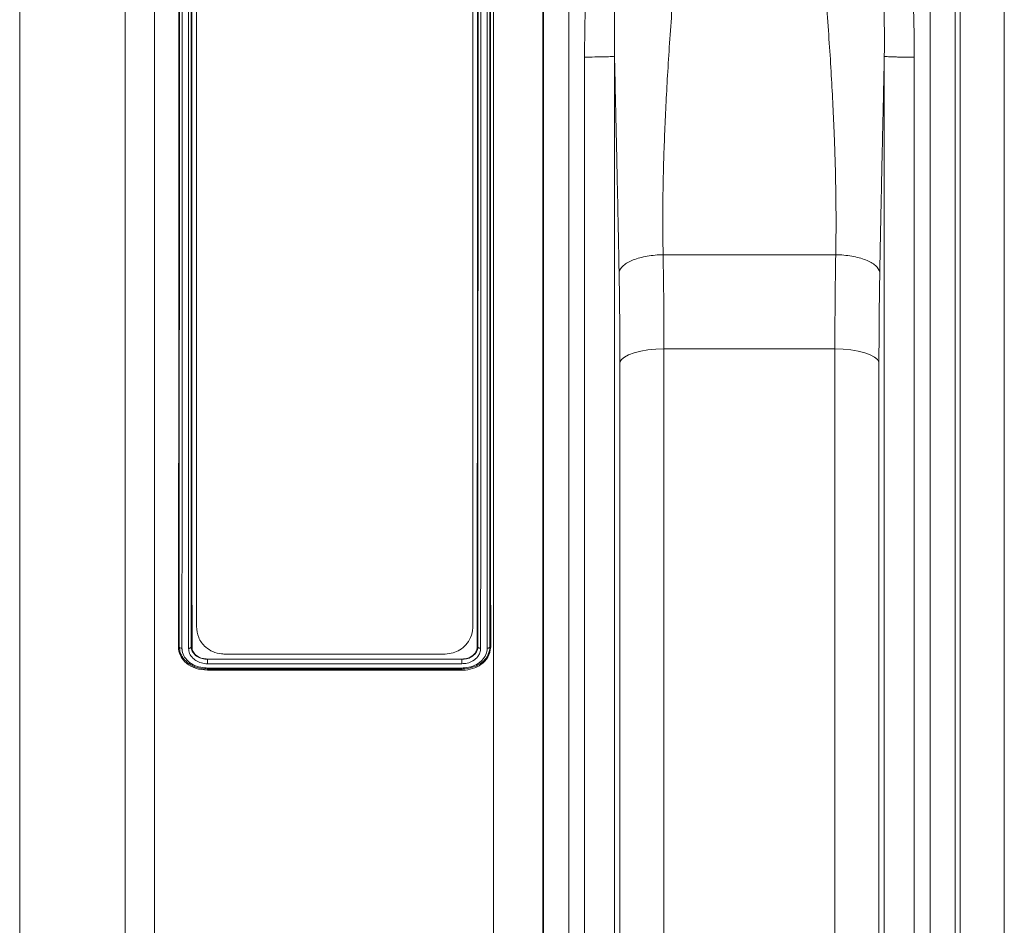
# Model space of a CAD drawing. Units: millimetres. Extents: x 2845 to 7536, y -285 to 4077.
# Drawn here: x 4159 to 4337, y 1888 to 2052 of the extents above; entities that cross this region are included whole.
import ezdxf

# ---------------------------------------------------------------- set-up
doc = ezdxf.new("R2010")
doc.units = ezdxf.units.MM

# ---------------------------------------------------------------- blocks, each defined once
blk = doc.blocks.new('Z$W@#2DEF189E')
at = {"color": 7, "linetype": 'Continuous', "lineweight": 0}
for p, q in [((1313.24, 2543.07), (1313.24, 2128.61)), ((1332.32, 2128.61), (1332.32, 2543.07)), ((1337.62, 2537.77), (1337.62, 2133.91)), ((1407.85, 2492.65), (1407.85, 2140.63)), ((1483.29, 2149.54), (1483.29, 2488.1)), ((1398.88, 2148.84), (1398.88, 2485.87)), ((1491.26, 2481.97), (1491.26, 2156.84)), ((1345.18, 2226.84), (1345.18, 2444.84)), ((1395.18, 2444.84), (1395.18, 2226.84)), ((1429.58, 2294.04), (1460.78, 2294.04)), ((1428.26, 2276.96), (1426.84, 2276.83)), ((1429.73, 2277), (1428.26, 2276.96)), ((1460.63, 2277), (1429.73, 2277)), ((1429.73, 2277), (1429.73, 2156.84)), ((1460.63, 2156.84), (1460.63, 2277)), ((1462.1, 2276.96), (1460.63, 2277)), ((1463.52, 2276.83), (1462.1, 2276.96)), ((1422.57, 2275.54), (1422.03, 2275.09)), ((1423.34, 2275.96), (1422.57, 2275.54)), ((1424.34, 2276.32), (1423.34, 2275.96)), ((1425.52, 2276.61), (1424.34, 2276.32)), ((1426.84, 2276.83), (1425.52, 2276.61)), ((1464.85, 2276.61), (1463.52, 2276.83)), ((1466.02, 2276.32), (1464.85, 2276.61)), ((1467.02, 2275.96), (1466.02, 2276.32)), ((1467.8, 2275.54), (1467.02, 2275.96)), ((1468.33, 2275.09), (1467.8, 2275.54)), ((1422.03, 2275.09), (1421.76, 2274.61)), ((1421.76, 2149.57), (1421.76, 2274.61)), ((1468.6, 2274.61), (1468.33, 2275.09)), ((1468.6, 2274.61), (1468.6, 2149.57)), ((1342.09, 2223.1), (1341.96, 2223.08)), ((1344.27, 2223.1), (1344.4, 2223.09)), ((1390.18, 2221.84), (1350.18, 2221.84)), ((1396.09, 2223.1), (1395.96, 2223.08)), ((1398.27, 2223.1), (1398.4, 2223.07)), ((1393.18, 2220.93), (1347.18, 2220.93)), ((1347.18, 2220.88), (1347.18, 2220.93)), ((1347.18, 2220.88), (1347.18, 2220.88)), ((1347.18, 2220.88), (1393.18, 2220.88)), ((1393.19, 2220.08), (1347.18, 2220.08)), ((1393.18, 2220.88), (1393.18, 2220.93)), ((1393.18, 2220.88), (1393.18, 2220.88)), ((1347.18, 2219.13), (1347.18, 2219.13)), ((1347.18, 2219.13), (1347.18, 2218.9)), ((1393.18, 2219.13), (1347.18, 2219.13)), ((1393.18, 2218.9), (1347.18, 2218.9)), ((1347.19, 2219.31), (1393.17, 2219.31)), ((1393.18, 2219.13), (1393.18, 2219.13)), ((1393.18, 2219.13), (1393.18, 2218.9))]:
    blk.add_line(p, q, dxfattribs=at)
for points, knots in [([(1412.51, 2497.52), (1412.51, 2491.28), (1412.51, 2484.37), (1412.51, 2469.41), (1412.51, 2461.35), (1412.51, 2444.27), (1412.51, 2435.26), (1412.51, 2416.49), (1412.51, 2406.73), (1412.51, 2386.73), (1412.51, 2376.48), (1412.51, 2355.73), (1412.51, 2345.23), (1412.51, 2324.24), (1412.51, 2313.75), (1412.51, 2293.03), (1412.51, 2282.81), (1412.51, 2262.88), (1412.51, 2253.17), (1412.51, 2234.5), (1412.51, 2225.55), (1412.51, 2208.61), (1412.51, 2200.62), (1412.51, 2185.82), (1412.51, 2179.01), (1412.51, 2166.71), (1412.51, 2161.22), (1412.51, 2151.72), (1412.51, 2147.71), (1412.51, 2141.25), (1412.51, 2138.8), (1412.51, 2135.52), (1412.51, 2134.7), (1412.51, 2134.7)], [0, 0, 0, 0, 0.0625, 0.0625, 0.125, 0.125, 0.1875, 0.1875, 0.25, 0.25, 0.3125, 0.3125, 0.375, 0.375, 0.4375, 0.4375, 0.5, 0.5, 0.5625, 0.5625, 0.625, 0.625, 0.6875, 0.6875, 0.75, 0.75, 0.8125, 0.8125, 0.875, 0.875, 0.9375, 0.9375, 1, 1, 1, 1]), ([(1477.85, 2134.7), (1477.85, 2134.7), (1477.85, 2135.52), (1477.85, 2138.8), (1477.85, 2141.25), (1477.85, 2147.71), (1477.85, 2151.72), (1477.85, 2161.22), (1477.85, 2166.71), (1477.85, 2179.01), (1477.85, 2185.82), (1477.85, 2200.62), (1477.85, 2208.61), (1477.85, 2225.55), (1477.85, 2234.5), (1477.85, 2253.17), (1477.85, 2262.88), (1477.85, 2282.81), (1477.85, 2293.03), (1477.85, 2313.75), (1477.85, 2324.24), (1477.85, 2345.23), (1477.85, 2355.73), (1477.85, 2376.48), (1477.85, 2386.73), (1477.85, 2406.73), (1477.85, 2416.49), (1477.85, 2435.26), (1477.85, 2444.27), (1477.85, 2461.35), (1477.85, 2469.41), (1477.85, 2484.37), (1477.85, 2491.28), (1477.85, 2497.52)], [0, 0, 0, 0, 0.0625, 0.0625, 0.125, 0.125, 0.1875, 0.1875, 0.25, 0.25, 0.3125, 0.3125, 0.375, 0.375, 0.4375, 0.4375, 0.5, 0.5, 0.5625, 0.5625, 0.625, 0.625, 0.6875, 0.6875, 0.75, 0.75, 0.8125, 0.8125, 0.875, 0.875, 0.9375, 0.9375, 1, 1, 1, 1]), ([(1407.97, 2139.25), (1407.97, 2139.25), (1407.97, 2140.05), (1407.97, 2143.24), (1407.97, 2145.63), (1407.97, 2151.93), (1407.97, 2155.84), (1407.97, 2165.09), (1407.97, 2170.43), (1407.97, 2182.42), (1407.97, 2189.06), (1407.97, 2203.49), (1407.97, 2211.27), (1407.97, 2227.78), (1407.97, 2236.51), (1407.97, 2254.71), (1407.97, 2264.17), (1407.97, 2283.61), (1407.97, 2293.58), (1407.97, 2313.79), (1407.97, 2324.02), (1407.97, 2344.5), (1407.97, 2354.75), (1407.97, 2375.01), (1407.97, 2385.02), (1407.97, 2404.56), (1407.97, 2414.08), (1407.97, 2432.43), (1407.97, 2441.25), (1407.97, 2457.95), (1407.97, 2465.84), (1407.97, 2480.49), (1407.97, 2487.26), (1407.97, 2493.39)], [0, 0, 0, 0, 0.0625, 0.0625, 0.125, 0.125, 0.1875, 0.1875, 0.25, 0.25, 0.3125, 0.3125, 0.375, 0.375, 0.4375, 0.4375, 0.5, 0.5, 0.5625, 0.5625, 0.625, 0.625, 0.6875, 0.6875, 0.75, 0.75, 0.8125, 0.8125, 0.875, 0.875, 0.9375, 0.9375, 1, 1, 1, 1]), ([(1482.39, 2493.39), (1482.39, 2487.26), (1482.39, 2480.49), (1482.39, 2465.84), (1482.39, 2457.95), (1482.39, 2441.25), (1482.39, 2432.43), (1482.39, 2414.08), (1482.39, 2404.56), (1482.39, 2385.02), (1482.39, 2375.01), (1482.39, 2354.75), (1482.39, 2344.5), (1482.39, 2324.02), (1482.39, 2313.79), (1482.39, 2293.58), (1482.39, 2283.61), (1482.39, 2264.17), (1482.39, 2254.71), (1482.39, 2236.51), (1482.39, 2227.78), (1482.39, 2211.27), (1482.39, 2203.49), (1482.39, 2189.06), (1482.39, 2182.42), (1482.39, 2170.43), (1482.39, 2165.09), (1482.39, 2155.84), (1482.39, 2151.93), (1482.39, 2145.63), (1482.39, 2143.24), (1482.39, 2140.05), (1482.39, 2139.25), (1482.39, 2139.25)], [0, 0, 0, 0, 0.0625, 0.0625, 0.125, 0.125, 0.1875, 0.1875, 0.25, 0.25, 0.3125, 0.3125, 0.375, 0.375, 0.4375, 0.4375, 0.5, 0.5, 0.5625, 0.5625, 0.625, 0.625, 0.6875, 0.6875, 0.75, 0.75, 0.8125, 0.8125, 0.875, 0.875, 0.9375, 0.9375, 1, 1, 1, 1]), ([(1415.37, 2329.79), (1415.38, 2330.23), (1415.38, 2331.11), (1415.39, 2332.43), (1415.4, 2333.75), (1415.42, 2335.08), (1415.45, 2336.42), (1415.48, 2337.76), (1415.52, 2339.1), (1415.57, 2340.45), (1415.62, 2341.81), (1415.68, 2343.17), (1415.75, 2344.53), (1415.82, 2345.9), (1415.89, 2347.28), (1415.98, 2348.66), (1416.14, 2351.21), (1416.42, 2354.97), (1416.86, 2359.95), (1417.38, 2365.04), (1418.14, 2371.67), (1419.26, 2380.04), (1420.75, 2389.7), (1422.45, 2399.58), (1424.23, 2409.19), (1425.82, 2417.27), (1427.05, 2423.46), (1427.98, 2428.03), (1428.9, 2432.57), (1429.81, 2437.06), (1430.71, 2441.51), (1431.45, 2445.14), (1432.05, 2448), (1432.51, 2450.14), (1432.99, 2452.27), (1433.67, 2455.2), (1434.53, 2458.67), (1435.5, 2462.14), (1436.31, 2464.71), (1436.91, 2466.41), (1437.43, 2467.68), (1437.81, 2468.51), (1438.15, 2469.14), (1438.49, 2469.81), (1439.06, 2470.95), (1439.84, 2472.58), (1440.55, 2474.17), (1441.08, 2475.45), (1441.37, 2476.19), (1441.6, 2476.75), (1441.74, 2477.07), (1441.89, 2477.39), (1442.06, 2477.7), (1442.23, 2478.02), (1442.35, 2478.23), (1442.41, 2478.33)], [0, 0, 0, 0, 0.007939, 0.015909, 0.023911, 0.031945, 0.040012, 0.04811, 0.056241, 0.064405, 0.072602, 0.080831, 0.089094, 0.097391, 0.105721, 0.114084, 0.122482, 0.152173, 0.182569, 0.213676, 0.245501, 0.304964, 0.3693, 0.427309, 0.493813, 0.556263, 0.587517, 0.618783, 0.649533, 0.681323, 0.712592, 0.743865, 0.759442, 0.775082, 0.790787, 0.806556, 0.840759, 0.869652, 0.886897, 0.901606, 0.910313, 0.917928, 0.922094, 0.926257, 0.934552, 0.950993, 0.967332, 0.974583, 0.983509, 0.986207, 0.988924, 0.991661, 0.994418, 0.997197, 1, 1, 1, 1]), ([(1447.96, 2478.31), (1448.02, 2478.21), (1448.14, 2478), (1448.31, 2477.68), (1448.47, 2477.37), (1448.63, 2477.05), (1448.77, 2476.73), (1448.91, 2476.37), (1449.07, 2475.98), (1449.24, 2475.57), (1449.39, 2475.19), (1449.54, 2474.84), (1449.9, 2473.97), (1450.53, 2472.56), (1451.25, 2471.04), (1451.8, 2469.95), (1452.14, 2469.29), (1452.41, 2468.78), (1452.6, 2468.4), (1452.72, 2468.14), (1452.86, 2467.83), (1453.02, 2467.47), (1453.18, 2467.06), (1453.45, 2466.39), (1453.81, 2465.4), (1454.26, 2464.06), (1455, 2461.66), (1456.04, 2457.88), (1457.38, 2452.31), (1458.59, 2446.71), (1459.65, 2441.48), (1460.85, 2435.59), (1462.07, 2429.57), (1463.31, 2423.44), (1464.24, 2418.78), (1465.17, 2414.08), (1466.43, 2407.55), (1467.91, 2399.56), (1469.61, 2389.68), (1471.1, 2380.02), (1472.22, 2371.65), (1472.98, 2365.01), (1473.5, 2359.93), (1473.94, 2354.94), (1474.25, 2350.79), (1474.46, 2347.44), (1474.6, 2344.87), (1474.72, 2342.31), (1474.82, 2339.77), (1474.89, 2337.25), (1474.95, 2334.74), (1474.98, 2332.25), (1474.98, 2330.6), (1474.99, 2329.77)], [0, 0, 0, 0, 0.002803, 0.005582, 0.00834, 0.011077, 0.013794, 0.016493, 0.020269, 0.023775, 0.027011, 0.029976, 0.032672, 0.049011, 0.065456, 0.070981, 0.076523, 0.08208, 0.083866, 0.086023, 0.088553, 0.091457, 0.094825, 0.098399, 0.107925, 0.118575, 0.130351, 0.164317, 0.206243, 0.256132, 0.287407, 0.318674, 0.381209, 0.412474, 0.44373, 0.475221, 0.506185, 0.572678, 0.630697, 0.695026, 0.754497, 0.786331, 0.817441, 0.847834, 0.877518, 0.893199, 0.908772, 0.924238, 0.939597, 0.954852, 0.970003, 0.985052, 1, 1, 1, 1]), ([(1438.44, 2468.74), (1438.42, 2468.7), (1438.37, 2468.59), (1438.3, 2468.42), (1438.22, 2468.21), (1438.13, 2467.96), (1438.02, 2467.65), (1437.9, 2467.29), (1437.62, 2466.41), (1437.23, 2465.07), (1436.74, 2463.19), (1436.17, 2460.76), (1435.49, 2457.53), (1434.54, 2452.6), (1433.39, 2445.87), (1432.31, 2439.04), (1431.36, 2433.19), (1430.77, 2429.51), (1430.24, 2426.27), (1429.77, 2423.4), (1429.12, 2419.36), (1428.31, 2414.31), (1427.39, 2408.41), (1426.35, 2401.46), (1425.23, 2393.56), (1424.05, 2384.38), (1423.04, 2375.36), (1422.17, 2366.12), (1421.51, 2357.05), (1421.05, 2347.92), (1420.84, 2340.43), (1420.78, 2335.17), (1420.78, 2332.54), (1420.78, 2331.33), (1420.78, 2330.77), (1420.79, 2330.52), (1420.79, 2330.33), (1420.79, 2330.19), (1420.79, 2330.09), (1420.79, 2330.01), (1420.79, 2329.97), (1420.79, 2329.95), (1420.79, 2329.94), (1420.79, 2329.93)], [0, 0, 0, 0, 0.001254, 0.002822, 0.004704, 0.006901, 0.009413, 0.012822, 0.016403, 0.03259, 0.047638, 0.064719, 0.094362, 0.128546, 0.185897, 0.25562, 0.287261, 0.319192, 0.338374, 0.359525, 0.382661, 0.427084, 0.469244, 0.509053, 0.57425, 0.634246, 0.697979, 0.75786, 0.820645, 0.879715, 0.940029, 0.970053, 0.985035, 0.99252, 0.994392, 0.99626, 0.997612, 0.99813, 0.999067, 0.999534, 0.999767, 0.999884, 1, 1, 1, 1]), ([(1438.44, 2468.74), (1438.44, 2468.4), (1438.45, 2467.71), (1438.45, 2466.66), (1438.46, 2465.61), (1438.46, 2464.55), (1438.47, 2463.48), (1438.47, 2462.41), (1438.48, 2461.33), (1438.48, 2460.25), (1438.49, 2459.15), (1438.49, 2458.05), (1438.5, 2456.95), (1438.51, 2455.83), (1438.51, 2454.71), (1438.52, 2453.59), (1438.53, 2452.46), (1438.53, 2451.32), (1438.55, 2449.02), (1438.57, 2445.97), (1438.58, 2442.57), (1438.59, 2439.61), (1438.56, 2436.63), (1438.49, 2433.14), (1438.33, 2427.38), (1437.94, 2418.94), (1437.23, 2408.07), (1436.33, 2396.57), (1435.51, 2387.25), (1434.78, 2379.31), (1434.2, 2373.12), (1433.63, 2367.07), (1432.89, 2359.06), (1432.07, 2349.76), (1431.28, 2339.96), (1430.74, 2332.38), (1430.37, 2326.56), (1430.07, 2321.06), (1429.87, 2316.65), (1429.75, 2313.22), (1429.67, 2310.68), (1429.61, 2308.18), (1429.56, 2305.72), (1429.53, 2303.3), (1429.52, 2300.92), (1429.52, 2298.59), (1429.54, 2296.3), (1429.57, 2294.79), (1429.58, 2294.04)], [0, 0, 0, 0, 0.007146, 0.014297, 0.021451, 0.02861, 0.035772, 0.042939, 0.05011, 0.057284, 0.064463, 0.071646, 0.078833, 0.086024, 0.093219, 0.100418, 0.107621, 0.114828, 0.12204, 0.150986, 0.171854, 0.184643, 0.204863, 0.225631, 0.246949, 0.306579, 0.372042, 0.431016, 0.498045, 0.525125, 0.560671, 0.598784, 0.623348, 0.690667, 0.749582, 0.783195, 0.815261, 0.845785, 0.874768, 0.889339, 0.903746, 0.917987, 0.932064, 0.945977, 0.959726, 0.973313, 0.986737, 1, 1, 1, 1]), ([(1460.78, 2294.04), (1460.79, 2294.41), (1460.8, 2295.16), (1460.82, 2296.28), (1460.83, 2297.42), (1460.84, 2298.56), (1460.84, 2299.72), (1460.84, 2300.89), (1460.83, 2302.07), (1460.83, 2303.26), (1460.81, 2304.46), (1460.8, 2305.67), (1460.77, 2306.89), (1460.75, 2308.13), (1460.72, 2309.37), (1460.69, 2310.62), (1460.65, 2311.89), (1460.61, 2313.17), (1460.56, 2314.46), (1460.47, 2317.04), (1460.29, 2321.03), (1459.99, 2326.55), (1459.62, 2332.39), (1459.09, 2339.92), (1458.3, 2349.71), (1457.48, 2358.91), (1456.73, 2366.97), (1456.17, 2373), (1455.58, 2379.27), (1454.85, 2387.21), (1454.03, 2396.57), (1453.13, 2408.07), (1452.42, 2418.95), (1452.01, 2427.99), (1451.82, 2434.88), (1451.77, 2439.06), (1451.78, 2442.6), (1451.79, 2446.02), (1451.81, 2449.43), (1451.83, 2452.4), (1451.85, 2454.52), (1451.86, 2456.62), (1451.87, 2458.7), (1451.88, 2460.76), (1451.89, 2462.79), (1451.9, 2464.8), (1451.91, 2466.79), (1451.92, 2468.09), (1451.92, 2468.74)], [0, 0, 0, 0, 0.0065777, 0.0131979, 0.0198607, 0.0265662, 0.0333144, 0.0401055, 0.0469394, 0.0538163, 0.0607361, 0.0676991, 0.0747052, 0.0817545, 0.0888471, 0.0959831, 0.1031624, 0.1103852, 0.1176515, 0.1249613, 0.1540593, 0.1846932, 0.2168657, 0.2505789, 0.3084297, 0.3765519, 0.3999093, 0.439201, 0.4744465, 0.5019685, 0.5688006, 0.6281722, 0.6934046, 0.7530656, 0.7848861, 0.8155341, 0.8282963, 0.8492586, 0.8784206, 0.8919853, 0.905536, 0.9190727, 0.9325955, 0.9461043, 0.9595992, 0.9730801, 0.986547, 1, 1, 1, 1]), ([(1469.57, 2329.91), (1469.57, 2330), (1469.57, 2330.38), (1469.58, 2331.12), (1469.58, 2332.52), (1469.58, 2335.14), (1469.52, 2340.41), (1469.31, 2347.9), (1468.85, 2357.02), (1468.13, 2366.9), (1467.07, 2377.89), (1465.61, 2390.06), (1464.06, 2401.22), (1462.52, 2411.4), (1461.11, 2420.18), (1459.92, 2427.53), (1459, 2433.18), (1458.35, 2437.17), (1457.76, 2440.87), (1457.22, 2444.27), (1456.69, 2447.5), (1456.17, 2450.57), (1455.55, 2453.98), (1454.87, 2457.54), (1454.19, 2460.77), (1453.62, 2463.19), (1453.13, 2465.07), (1452.75, 2466.4), (1452.47, 2467.26), (1452.34, 2467.63), (1452.22, 2467.98), (1452.11, 2468.29), (1452.01, 2468.54), (1451.95, 2468.68), (1451.92, 2468.74)], [0, 0, 0, 0, 0.001906, 0.007479, 0.014964, 0.029947, 0.059973, 0.120283, 0.179229, 0.242143, 0.318153, 0.401014, 0.490944, 0.55026, 0.617318, 0.680788, 0.712575, 0.744362, 0.771641, 0.797994, 0.82344, 0.847941, 0.871449, 0.905892, 0.935278, 0.952357, 0.967408, 0.983596, 0.98693, 0.990118, 0.993367, 0.996096, 0.998307, 1, 1, 1, 1]), ([(1341.96, 2223.08), (1341.96, 2227.34), (1341.97, 2235.89), (1341.98, 2249.64), (1341.99, 2263.93), (1342, 2278.74), (1342, 2293.96), (1342, 2309.49), (1342, 2325.2), (1342, 2340.98), (1342, 2356.72), (1342, 2372.32), (1342, 2387.67), (1341.99, 2401.83), (1341.99, 2414.78), (1341.98, 2426.55), (1341.97, 2437.92), (1341.96, 2445.05), (1341.96, 2448.61)], [0, 0, 0, 0, 0.06503, 0.130293, 0.195556, 0.260587, 0.325617, 0.39088, 0.456143, 0.521173, 0.586204, 0.651467, 0.71673, 0.78176, 0.836252, 0.89088, 0.945508, 1, 1, 1, 1]), ([(1342.09, 2223.1), (1342.09, 2225.13), (1342.09, 2227.19), (1342.1, 2231.35), (1342.1, 2233.45), (1342.1, 2239.83), (1342.1, 2244.18), (1342.1, 2253.06), (1342.1, 2257.59), (1342.1, 2266.83), (1342.1, 2271.54), (1342.1, 2278.76), (1342.11, 2281.19), (1342.11, 2286.05), (1342.11, 2288.49), (1342.11, 2295.83), (1342.11, 2300.75), (1342.11, 2315.6), (1342.11, 2325.6), (1342.11, 2336.99), (1342.11, 2338.25), (1342.11, 2340.79), (1342.11, 2342.06), (1342.11, 2345.87), (1342.11, 2348.39), (1342.11, 2355.94), (1342.11, 2360.93), (1342.11, 2375.78), (1342.11, 2385.53), (1342.1, 2397.5), (1342.1, 2399.89), (1342.1, 2403.45), (1342.1, 2404.63), (1342.1, 2406.99), (1342.1, 2408.16), (1342.1, 2413.98), (1342.1, 2418.54), (1342.1, 2427.47), (1342.1, 2431.83), (1342.1, 2438.23), (1342.1, 2440.33), (1342.09, 2444.5), (1342.09, 2446.56), (1342.09, 2448.59)], [0, 0, 0, 0, 0.03125, 0.03125, 0.0625, 0.0625, 0.125, 0.125, 0.1875, 0.1875, 0.25, 0.25, 0.28125, 0.28125, 0.3125, 0.3125, 0.375, 0.375, 0.5, 0.5, 0.515625, 0.515625, 0.53125, 0.53125, 0.5625, 0.5625, 0.625, 0.625, 0.75, 0.75, 0.78125, 0.78125, 0.796875, 0.796875, 0.8125, 0.8125, 0.875, 0.875, 0.9375, 0.9375, 0.96875, 0.96875, 1, 1, 1, 1]), ([(1342.58, 2448.81), (1342.58, 2445.32), (1342.59, 2438.33), (1342.59, 2427.23), (1342.59, 2415.73), (1342.6, 2402.95), (1342.6, 2388.83), (1342.6, 2373.38), (1342.6, 2357.66), (1342.6, 2341.82), (1342.6, 2325.95), (1342.6, 2310.14), (1342.6, 2294.52), (1342.6, 2279.18), (1342.59, 2264.22), (1342.59, 2249.76), (1342.59, 2235.84), (1342.58, 2227.19), (1342.58, 2222.88)], [0, 0, 0, 0, 0.053218, 0.106561, 0.159905, 0.213123, 0.278581, 0.344274, 0.409967, 0.475426, 0.54073, 0.606267, 0.671804, 0.737108, 0.802713, 0.868554, 0.934395, 1, 1, 1, 1]), ([(1343.78, 2222.86), (1343.78, 2222.94), (1343.78, 2227.24), (1343.77, 2236.07), (1343.77, 2249.88), (1343.77, 2264.29), (1343.76, 2279.2), (1343.76, 2294.52), (1343.76, 2310.14), (1343.76, 2325.95), (1343.76, 2341.82), (1343.76, 2357.66), (1343.76, 2373.38), (1343.76, 2388.83), (1343.77, 2402.95), (1343.77, 2415.74), (1343.77, 2427.24), (1343.78, 2438.35), (1343.78, 2445.34), (1343.78, 2448.83)], [0, 0, 0, 0, 0.001312, 0.066603, 0.132127, 0.197652, 0.262942, 0.328233, 0.393758, 0.459282, 0.524573, 0.590018, 0.655698, 0.721378, 0.786823, 0.840055, 0.893412, 0.946769, 1, 1, 1, 1]), ([(1344.27, 2448.59), (1344.27, 2448.59), (1344.27, 2445.16), (1344.26, 2438.1), (1344.26, 2427.05), (1344.26, 2415.56), (1344.26, 2402.8), (1344.26, 2388.71), (1344.25, 2373.3), (1344.25, 2357.61), (1344.25, 2341.81), (1344.25, 2325.97), (1344.25, 2310.2), (1344.25, 2294.61), (1344.26, 2279.3), (1344.26, 2264.38), (1344.26, 2249.92), (1344.26, 2236.09), (1344.27, 2227.32), (1344.27, 2223.1), (1344.27, 2223.1)], [0, 0, 0, 0, 0.000009, 0.053238, 0.106594, 0.159949, 0.213178, 0.278625, 0.344306, 0.409988, 0.475434, 0.540726, 0.606252, 0.671777, 0.737069, 0.802679, 0.868526, 0.934373, 0.999983, 1, 1, 1, 1]), ([(1344.4, 2223.09), (1344.4, 2227.35), (1344.39, 2235.9), (1344.38, 2249.65), (1344.37, 2263.95), (1344.37, 2278.75), (1344.36, 2293.97), (1344.36, 2309.5), (1344.36, 2325.22), (1344.36, 2340.99), (1344.36, 2356.73), (1344.36, 2372.34), (1344.36, 2387.69), (1344.37, 2401.84), (1344.38, 2414.79), (1344.38, 2426.55), (1344.39, 2437.91), (1344.4, 2445.04), (1344.4, 2448.6)], [0, 0, 0, 0, 0.065038, 0.130308, 0.195578, 0.260615, 0.325653, 0.390923, 0.456193, 0.521231, 0.586269, 0.651539, 0.716809, 0.781847, 0.836317, 0.890923, 0.94553, 1, 1, 1, 1]), ([(1395.96, 2223.08), (1395.96, 2227.35), (1395.97, 2235.9), (1395.98, 2249.65), (1395.99, 2263.95), (1396, 2278.75), (1396, 2293.97), (1396, 2309.5), (1396, 2325.22), (1396, 2340.99), (1396, 2356.73), (1396, 2372.33), (1396, 2387.68), (1395.99, 2401.84), (1395.99, 2414.78), (1395.98, 2426.55), (1395.97, 2437.91), (1395.96, 2445.04), (1395.96, 2448.6)], [0, 0, 0, 0, 0.065038, 0.130308, 0.195578, 0.260615, 0.325653, 0.390923, 0.456193, 0.521231, 0.586269, 0.651539, 0.716809, 0.781847, 0.836317, 0.890923, 0.94553, 1, 1, 1, 1]), ([(1396.09, 2223.1), (1396.09, 2223.1), (1396.09, 2223.18), (1396.1, 2227.48), (1396.1, 2236.28), (1396.1, 2250.06), (1396.1, 2264.45), (1396.1, 2279.32), (1396.11, 2294.61), (1396.11, 2310.2), (1396.11, 2325.97), (1396.11, 2341.81), (1396.11, 2357.61), (1396.11, 2373.3), (1396.11, 2388.71), (1396.1, 2402.8), (1396.1, 2415.56), (1396.1, 2427.05), (1396.1, 2438.1), (1396.09, 2445.16), (1396.09, 2448.59), (1396.09, 2448.59)], [0, 0, 0, 0, 0.000009, 0.001279, 0.066575, 0.132104, 0.197632, 0.262928, 0.32822, 0.393745, 0.45927, 0.524562, 0.590009, 0.65569, 0.721371, 0.786818, 0.840046, 0.8934, 0.946755, 0.999983, 1, 1, 1, 1]), ([(1396.58, 2448.83), (1396.58, 2445.34), (1396.59, 2438.35), (1396.59, 2427.24), (1396.59, 2415.74), (1396.59, 2402.95), (1396.6, 2388.83), (1396.6, 2373.38), (1396.6, 2357.66), (1396.6, 2341.82), (1396.6, 2325.95), (1396.6, 2310.14), (1396.6, 2294.52), (1396.6, 2283.9), (1396.6, 2276.95), (1396.6, 2271.95), (1396.59, 2264.35), (1396.59, 2254.52), (1396.59, 2244.1), (1396.59, 2233.18), (1396.58, 2226.3), (1396.58, 2222.86)], [0, 0, 0, 0, 0.053233, 0.106592, 0.159951, 0.213184, 0.278625, 0.344302, 0.409979, 0.475421, 0.540708, 0.606229, 0.67175, 0.737038, 0.742058, 0.762142, 0.802374, 0.842605, 0.89505, 0.947555, 1, 1, 1, 1]), ([(1397.78, 2222.88), (1397.78, 2222.96), (1397.78, 2227.25), (1397.77, 2236.07), (1397.77, 2249.88), (1397.77, 2264.29), (1397.76, 2279.2), (1397.76, 2294.52), (1397.76, 2310.14), (1397.76, 2325.95), (1397.76, 2341.82), (1397.76, 2357.66), (1397.76, 2373.38), (1397.76, 2388.83), (1397.77, 2402.95), (1397.77, 2415.73), (1397.77, 2427.23), (1397.78, 2438.34), (1397.78, 2445.32), (1397.78, 2448.81)], [0, 0, 0, 0, 0.001198, 0.066502, 0.132039, 0.197576, 0.26288, 0.328184, 0.393722, 0.459259, 0.524563, 0.590021, 0.655714, 0.721407, 0.786865, 0.840086, 0.893433, 0.946779, 1, 1, 1, 1]), ([(1398.27, 2448.59), (1398.27, 2446.56), (1398.27, 2444.5), (1398.27, 2440.33), (1398.26, 2438.23), (1398.26, 2431.83), (1398.26, 2427.47), (1398.26, 2418.54), (1398.26, 2413.98), (1398.26, 2408.16), (1398.26, 2406.99), (1398.26, 2404.63), (1398.26, 2403.45), (1398.26, 2399.88), (1398.26, 2397.5), (1398.26, 2385.52), (1398.25, 2375.78), (1398.25, 2360.93), (1398.25, 2355.94), (1398.25, 2348.39), (1398.25, 2345.86), (1398.25, 2342.06), (1398.25, 2340.78), (1398.25, 2338.25), (1398.25, 2336.98), (1398.25, 2325.6), (1398.25, 2315.59), (1398.25, 2300.75), (1398.25, 2295.83), (1398.26, 2288.49), (1398.26, 2286.05), (1398.26, 2281.18), (1398.26, 2278.75), (1398.26, 2271.54), (1398.26, 2266.82), (1398.26, 2257.58), (1398.26, 2253.05), (1398.26, 2244.18), (1398.26, 2239.83), (1398.26, 2233.45), (1398.27, 2231.35), (1398.27, 2227.19), (1398.27, 2225.13), (1398.27, 2223.1)], [0, 0, 0, 0, 0.03125, 0.03125, 0.0625, 0.0625, 0.125, 0.125, 0.1875, 0.1875, 0.203125, 0.203125, 0.21875, 0.21875, 0.25, 0.25, 0.375, 0.375, 0.4375, 0.4375, 0.46875, 0.46875, 0.484375, 0.484375, 0.5, 0.5, 0.625, 0.625, 0.6875, 0.6875, 0.71875, 0.71875, 0.75, 0.75, 0.8125, 0.8125, 0.875, 0.875, 0.9375, 0.9375, 0.96875, 0.96875, 1, 1, 1, 1]), ([(1398.4, 2223.07), (1398.4, 2227.34), (1398.39, 2235.88), (1398.38, 2249.64), (1398.37, 2263.93), (1398.37, 2278.74), (1398.36, 2293.96), (1398.36, 2309.49), (1398.36, 2325.2), (1398.36, 2340.98), (1398.36, 2356.71), (1398.36, 2372.32), (1398.36, 2387.67), (1398.37, 2401.83), (1398.38, 2414.78), (1398.38, 2426.55), (1398.39, 2437.92), (1398.4, 2445.05), (1398.4, 2448.61)], [0, 0, 0, 0, 0.065031, 0.130293, 0.195556, 0.260587, 0.325617, 0.39088, 0.456143, 0.521173, 0.586204, 0.651467, 0.71673, 0.78176, 0.836252, 0.89088, 0.945508, 1, 1, 1, 1]), ([(1420.79, 2329.93), (1420.74, 2329.91), (1420.57, 2329.89), (1420.13, 2329.87), (1419.94, 2329.86), (1419.52, 2329.84), (1419.28, 2329.84), (1418.75, 2329.82), (1418.47, 2329.82), (1417.86, 2329.81), (1417.55, 2329.8), (1416.6, 2329.79), (1415.96, 2329.79), (1415.37, 2329.79)], [0, 0, 0, 0, 0.25, 0.25, 0.375, 0.375, 0.5, 0.5, 0.625, 0.625, 0.75, 0.75, 1, 1, 1, 1]), ([(1415.37, 2134.45), (1415.37, 2134.45), (1415.37, 2135.7), (1415.37, 2140.65), (1415.37, 2144.35), (1415.37, 2154.07), (1415.37, 2160.08), (1415.37, 2174.2), (1415.37, 2182.31), (1415.37, 2200.32), (1415.37, 2210.22), (1415.37, 2231.45), (1415.37, 2242.77), (1415.37, 2266.43), (1415.37, 2278.77), (1415.37, 2303.99), (1415.37, 2316.87), (1415.37, 2329.79)], [0, 0, 0, 0, 0.125, 0.125, 0.25, 0.25, 0.375, 0.375, 0.5, 0.5, 0.625, 0.625, 0.75, 0.75, 0.875, 0.875, 1, 1, 1, 1]), ([(1421.61, 2290.91), (1421.6, 2291.47), (1421.58, 2292.61), (1421.55, 2294.33), (1421.51, 2296.09), (1421.48, 2297.88), (1421.44, 2299.7), (1421.4, 2301.55), (1421.37, 2303.44), (1421.33, 2305.36), (1421.28, 2307.31), (1421.24, 2309.3), (1421.2, 2311.33), (1421.16, 2313.39), (1421.11, 2315.49), (1421.06, 2317.62), (1421.01, 2319.84), (1420.96, 2322.16), (1420.91, 2324.63), (1420.85, 2327.23), (1420.81, 2329.02), (1420.79, 2329.93)], [0, 0, 0, 0, 0.044642, 0.089981, 0.136023, 0.182774, 0.230238, 0.278423, 0.327333, 0.376975, 0.427356, 0.478481, 0.530356, 0.582987, 0.636382, 0.690547, 0.745488, 0.804468, 0.866529, 0.931696, 1, 1, 1, 1]), ([(1420.79, 2329.93), (1420.79, 2317.3), (1420.79, 2304.7), (1420.79, 2280.05), (1420.79, 2267.99), (1420.79, 2244.86), (1420.79, 2233.79), (1420.79, 2213.04), (1420.79, 2203.36), (1420.79, 2185.76), (1420.79, 2177.83), (1420.79, 2164.03), (1420.79, 2158.15), (1420.79, 2148.65), (1420.79, 2145.03), (1420.79, 2140.2), (1420.79, 2138.98), (1420.79, 2138.98)], [0, 0, 0, 0, 0.125, 0.125, 0.25, 0.25, 0.375, 0.375, 0.5, 0.5, 0.625, 0.625, 0.75, 0.75, 0.875, 0.875, 1, 1, 1, 1]), ([(1469.57, 2329.92), (1469.56, 2329.44), (1469.54, 2328.49), (1469.51, 2327.1), (1469.48, 2325.76), (1469.45, 2324.46), (1469.42, 2323.21), (1469.4, 2322.01), (1469.37, 2320.86), (1469.32, 2318.75), (1469.26, 2315.71), (1469.17, 2311.79), (1469.09, 2308.01), (1469.01, 2304.35), (1468.94, 2300.81), (1468.87, 2297.4), (1468.81, 2294.11), (1468.77, 2291.96), (1468.75, 2290.91)], [0, 0, 0, 0, 0.035965, 0.070771, 0.104422, 0.136926, 0.168286, 0.198509, 0.227598, 0.255559, 0.358303, 0.458193, 0.555273, 0.649586, 0.741175, 0.83008, 0.916342, 1, 1, 1, 1]), ([(1474.99, 2329.77), (1474.4, 2329.77), (1473.76, 2329.77), (1472.81, 2329.78), (1472.5, 2329.78), (1471.9, 2329.79), (1471.61, 2329.8), (1471.08, 2329.81), (1470.84, 2329.82), (1470.42, 2329.84), (1470.24, 2329.85), (1469.79, 2329.87), (1469.63, 2329.89), (1469.57, 2329.91)], [0, 0, 0, 0, 0.25, 0.25, 0.375, 0.375, 0.5, 0.5, 0.625, 0.625, 0.75, 0.75, 1, 1, 1, 1]), ([(1469.57, 2138.98), (1469.57, 2138.98), (1469.57, 2140.2), (1469.57, 2145.03), (1469.57, 2148.65), (1469.57, 2158.15), (1469.57, 2164.03), (1469.57, 2177.83), (1469.57, 2185.75), (1469.57, 2203.35), (1469.57, 2213.03), (1469.57, 2233.78), (1469.57, 2244.85), (1469.57, 2267.98), (1469.57, 2280.03), (1469.57, 2304.68), (1469.57, 2317.28), (1469.57, 2329.91)], [0, 0, 0, 0, 0.125, 0.125, 0.25, 0.25, 0.375, 0.375, 0.5, 0.5, 0.625, 0.625, 0.75, 0.75, 0.875, 0.875, 1, 1, 1, 1]), ([(1474.99, 2329.77), (1474.99, 2316.85), (1474.99, 2303.97), (1474.99, 2278.75), (1474.99, 2266.42), (1474.99, 2242.76), (1474.99, 2231.43), (1474.99, 2210.21), (1474.99, 2200.31), (1474.99, 2182.3), (1474.99, 2174.2), (1474.99, 2160.08), (1474.99, 2154.06), (1474.99, 2144.35), (1474.99, 2140.65), (1474.99, 2135.7), (1474.99, 2134.45), (1474.99, 2134.45)], [0, 0, 0, 0, 0.125, 0.125, 0.25, 0.25, 0.375, 0.375, 0.5, 0.5, 0.625, 0.625, 0.75, 0.75, 0.875, 0.875, 1, 1, 1, 1]), ([(1429.58, 2294.04), (1428.59, 2294.03), (1427.61, 2293.94), (1425.76, 2293.61), (1424.91, 2293.38), (1423.45, 2292.81), (1422.85, 2292.47), (1421.97, 2291.72), (1421.7, 2291.32), (1421.61, 2290.91)], [0, 0, 0, 0, 0.25, 0.25, 0.5, 0.5, 0.75, 0.75, 1, 1, 1, 1]), ([(1429.58, 2294.04), (1429.62, 2291.25), (1429.71, 2285.64), (1429.72, 2279.89), (1429.73, 2277)], [0, 0, 0, 0, 0.499457, 1, 1, 1, 1]), ([(1460.63, 2277), (1460.64, 2279.88), (1460.65, 2285.64), (1460.74, 2291.24), (1460.78, 2294.04)], [0, 0, 0, 0, 0.499456, 1, 1, 1, 1]), ([(1468.75, 2290.91), (1468.66, 2291.32), (1468.39, 2291.72), (1467.51, 2292.47), (1466.91, 2292.81), (1465.45, 2293.38), (1464.6, 2293.61), (1462.76, 2293.94), (1461.77, 2294.03), (1460.78, 2294.04)], [0, 0, 0, 0, 0.25, 0.25, 0.5, 0.5, 0.75, 0.75, 1, 1, 1, 1]), ([(1421.76, 2274.61), (1421.76, 2277.36), (1421.74, 2282.87), (1421.66, 2288.23), (1421.61, 2290.91)], [0, 0, 0, 0, 0.499447, 1, 1, 1, 1]), ([(1468.75, 2290.91), (1468.71, 2288.23), (1468.62, 2282.88), (1468.61, 2277.37), (1468.6, 2274.61)], [0, 0, 0, 0, 0.499447, 1, 1, 1, 1]), ([(1345.18, 2226.84), (1345.26, 2226.15), (1345.42, 2224.79), (1346.6, 2223.19), (1348.11, 2222.2), (1349.33, 2221.87), (1350.03, 2221.85), (1350.18, 2221.84)], [0, 0, 0, 0, 0.288782, 0.574043, 0.76092, 0.948948, 1, 1, 1, 1]), ([(1390.18, 2221.84), (1390.66, 2221.88), (1391.62, 2221.97), (1392.91, 2222.58), (1394.02, 2223.52), (1394.88, 2224.87), (1395.17, 2226.06), (1395.18, 2226.75), (1395.18, 2226.84)], [0, 0, 0, 0, 0.162902, 0.325271, 0.500097, 0.709651, 0.960468, 1, 1, 1, 1]), ([(1347.18, 2218.9), (1346.44, 2218.97), (1345.03, 2219.11), (1343.38, 2220.08), (1342.33, 2221.31), (1342, 2222.36), (1341.96, 2222.95), (1341.96, 2223.08)], [0, 0, 0, 0, 0.2668389, 0.5118507, 0.726796, 0.9440318, 1, 1, 1, 1]), ([(1342.1, 2223.09), (1342.1, 2223.09), (1342.1, 2223.1), (1342.09, 2223.1), (1342.09, 2223.1)], [0, 0, 0, 0, 0.510047, 1, 1, 1, 1]), ([(1342.58, 2222.88), (1342.57, 2222.88), (1342.52, 2222.88), (1342.42, 2222.89), (1342.28, 2222.93), (1342.16, 2223), (1342.12, 2223.06), (1342.1, 2223.09)], [0, 0, 0, 0, 0.030947, 0.231288, 0.487568, 0.74378, 1, 1, 1, 1]), ([(1342.21, 2222.3), (1342.21, 2222.3), (1342.21, 2222.52), (1342.11, 2222.78), (1342.1, 2223.04), (1342.1, 2223.09)], [0, 0, 0, 0, 0.000062, 0.777913, 1, 1, 1, 1]), ([(1347.18, 2219.13), (1346.9, 2219.14), (1346.61, 2219.16), (1346.05, 2219.22), (1345.78, 2219.28), (1345.25, 2219.42), (1344.98, 2219.52), (1344.49, 2219.73), (1344.25, 2219.85), (1343.8, 2220.13), (1343.59, 2220.29), (1343.2, 2220.63), (1343.03, 2220.81), (1342.72, 2221.2), (1342.59, 2221.41), (1342.36, 2221.84), (1342.27, 2222.06), (1342.21, 2222.3)], [0, 0, 0, 0, 0.125, 0.125, 0.25, 0.25, 0.375, 0.375, 0.5, 0.5, 0.625, 0.625, 0.75, 0.75, 0.875, 0.875, 1, 1, 1, 1]), ([(1342.58, 2222.88), (1342.58, 2222.82), (1342.61, 2222.37), (1342.82, 2221.51), (1343.44, 2220.74), (1344.23, 2220.1), (1345.2, 2219.58), (1346.37, 2219.35), (1347.04, 2219.32), (1347.19, 2219.31)], [0, 0, 0, 0, 0.027865, 0.240666, 0.450907, 0.503219, 0.719268, 0.935306, 1, 1, 1, 1]), ([(1343.78, 2222.86), (1343.79, 2222.86), (1343.84, 2222.86), (1343.96, 2222.87), (1344.1, 2222.92), (1344.21, 2223), (1344.25, 2223.07), (1344.27, 2223.1)], [0, 0, 0, 0, 0.03951, 0.251794, 0.501219, 0.750606, 1, 1, 1, 1]), ([(1347.18, 2220.08), (1347.09, 2220.08), (1346.63, 2220.09), (1345.8, 2220.26), (1345.01, 2220.68), (1344.38, 2221.23), (1343.89, 2221.92), (1343.82, 2222.54), (1343.78, 2222.86)], [0, 0, 0, 0, 0.046908, 0.257007, 0.467096, 0.563891, 0.782789, 1, 1, 1, 1]), ([(1344.27, 2223.1), (1344.27, 2223.1), (1344.27, 2223.1), (1344.27, 2223.1), (1344.27, 2223.1)], [0, 0, 0, 0, 0.511153, 1, 1, 1, 1]), ([(1344.27, 2223.1), (1344.31, 2222.85), (1344.38, 2222.36), (1344.78, 2221.82), (1345.32, 2221.38), (1345.99, 2221.03), (1346.71, 2220.89), (1347.11, 2220.88), (1347.18, 2220.88)], [0, 0, 0, 0, 0.217782, 0.436121, 0.53253, 0.742202, 0.952086, 1, 1, 1, 1]), ([(1347.18, 2220.93), (1346.87, 2220.95), (1346.23, 2221), (1345.37, 2221.39), (1344.74, 2221.97), (1344.44, 2222.57), (1344.41, 2222.95), (1344.4, 2223.09)], [0, 0, 0, 0, 0.215527, 0.447806, 0.666301, 0.880296, 1, 1, 1, 1]), ([(1393.17, 2219.31), (1393.34, 2219.32), (1394.03, 2219.34), (1395.2, 2219.6), (1396.13, 2220.1), (1396.89, 2220.71), (1397.5, 2221.43), (1397.74, 2222.31), (1397.77, 2222.79), (1397.78, 2222.88)], [0, 0, 0, 0, 0.0713859, 0.288699, 0.5032109, 0.5354254, 0.7446717, 0.9539887, 1, 1, 1, 1]), ([(1398.26, 2223.09), (1398.26, 2223), (1398.22, 2222.46), (1397.9, 2221.44), (1397.21, 2220.64), (1396.36, 2219.97), (1395.35, 2219.43), (1394.09, 2219.16), (1393.36, 2219.14), (1393.18, 2219.13)], [0, 0, 0, 0, 0.045181, 0.258813, 0.469621, 0.501835, 0.715456, 0.93123, 1, 1, 1, 1]), ([(1395.96, 2223.08), (1395.93, 2222.85), (1395.87, 2222.37), (1395.4, 2221.72), (1394.7, 2221.23), (1393.92, 2220.97), (1393.39, 2220.94), (1393.18, 2220.93)], [0, 0, 0, 0, 0.203878, 0.4224038, 0.6331594, 0.8493564, 1, 1, 1, 1]), ([(1398.4, 2223.07), (1398.3, 2222.44), (1398.11, 2221.26), (1396.79, 2219.92), (1395.18, 2219.12), (1393.92, 2218.93), (1393.26, 2218.9), (1393.18, 2218.9)], [0, 0, 0, 0, 0.287538, 0.539835, 0.75722, 0.972576, 1, 1, 1, 1]), ([(1393.18, 2220.88), (1393.47, 2220.9), (1394.09, 2220.94), (1394.98, 2221.31), (1395.64, 2221.86), (1395.95, 2222.43), (1396.07, 2222.73), (1396.07, 2222.88), (1396.07, 2222.88)], [0, 0, 0, 0, 0.196443, 0.425752, 0.683952, 0.87267, 0.999989, 1, 1, 1, 1]), ([(1396.58, 2222.86), (1396.55, 2222.6), (1396.5, 2222.08), (1396.05, 2221.27), (1395.28, 2220.59), (1394.23, 2220.15), (1393.51, 2220.1), (1393.19, 2220.08)], [0, 0, 0, 0, 0.184098, 0.36086, 0.603117, 0.81777, 1, 1, 1, 1]), ([(1396.07, 2222.88), (1396.07, 2222.88), (1396.14, 2222.93), (1396.12, 2223.02), (1396.09, 2223.1)], [0, 0, 0, 0, 0.000282, 1, 1, 1, 1]), ([(1396.09, 2223.1), (1396.09, 2223.1), (1396.09, 2223.1), (1396.09, 2223.1), (1396.09, 2223.1)], [0, 0, 0, 0, 0.515998, 1, 1, 1, 1]), ([(1396.09, 2223.1), (1396.11, 2223.07), (1396.15, 2223), (1396.26, 2222.93), (1396.4, 2222.88), (1396.51, 2222.86), (1396.57, 2222.86), (1396.58, 2222.86)], [0, 0, 0, 0, 0.249377, 0.498741, 0.748114, 0.945334, 1, 1, 1, 1]), ([(1398.26, 2223.09), (1398.24, 2223.06), (1398.2, 2223), (1398.08, 2222.93), (1397.94, 2222.89), (1397.84, 2222.88), (1397.79, 2222.88), (1397.78, 2222.88)], [0, 0, 0, 0, 0.25758, 0.515127, 0.772799, 0.971449, 1, 1, 1, 1]), ([(1398.27, 2223.1), (1398.27, 2223.1), (1398.27, 2223.1), (1398.26, 2223.09), (1398.26, 2223.09)], [0, 0, 0, 0, 0.517322, 1, 1, 1, 1]), ([(1347.18, 2220.08), (1347.18, 2220.09), (1347.18, 2220.14), (1347.18, 2220.25), (1347.18, 2220.41), (1347.18, 2220.58), (1347.18, 2220.72), (1347.18, 2220.83), (1347.18, 2220.86), (1347.18, 2220.88)], [0, 0, 0, 0, 0.035877, 0.181252, 0.345007, 0.50875, 0.672503, 0.836254, 1, 1, 1, 1]), ([(1393.19, 2220.08), (1393.18, 2220.08), (1393.18, 2220.13), (1393.18, 2220.24), (1393.18, 2220.41), (1393.18, 2220.58), (1393.18, 2220.72), (1393.18, 2220.83), (1393.18, 2220.86), (1393.18, 2220.88)], [0, 0, 0, 0, 0.025974, 0.181154, 0.344931, 0.508701, 0.672461, 0.836231, 1, 1, 1, 1]), ([(1347.19, 2219.31), (1347.19, 2219.31), (1347.19, 2219.26), (1347.18, 2219.18), (1347.18, 2219.15), (1347.18, 2219.13)], [0, 0, 0, 0, 0.051412, 0.536323, 1, 1, 1, 1])]:
    blk.add_open_spline(points, degree=3, knots=knots, dxfattribs=at)
blk.add_open_spline([(1393.18, 2219.13), (1393.18, 2219.15), (1393.18, 2219.22), (1393.17, 2219.31)], degree=3, dxfattribs=at)

msp = doc.modelspace()

# ---------------------------------------------------------------- block references
msp.add_blockref('Z$W@#2DEF189E', (2845.33, -284.57))

doc.saveas('drawing.dxf')
